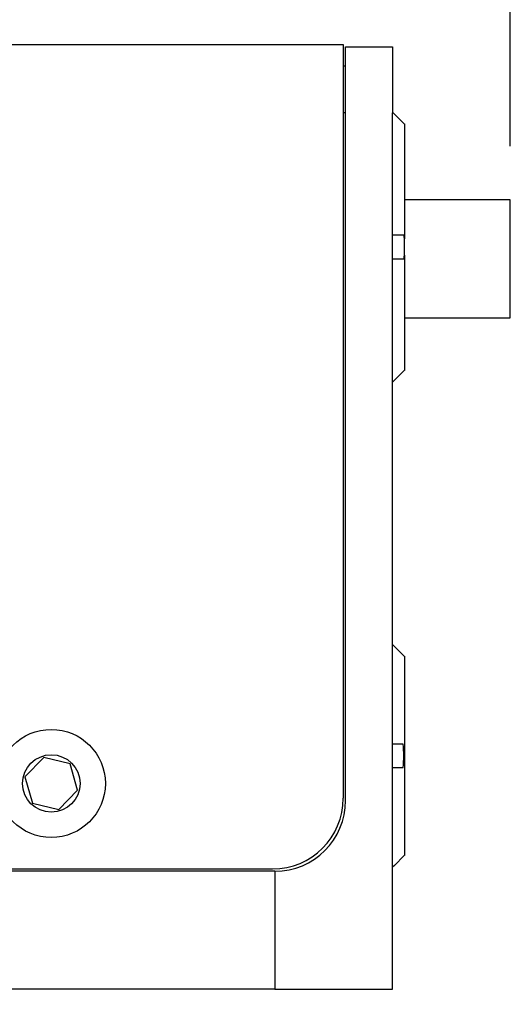
# Model space of a CAD drawing. Units: millimetres. Extents: x 2 to 278, y 1 to 215.
# Drawn here: x 141 to 152, y 96 to 117 of the extents above; entities that cross this region are included whole.
import ezdxf

# ---------------------------------------------------------------- set-up
doc = ezdxf.new("R2010")
doc.units = ezdxf.units.MM
doc.layers.add('BEMAßUNG', color=8, linetype='Continuous')
doc.styles.add('SLDTEXTSTYLE0', font='TXT', dxfattribs={"width": 0.75})
doc.dimstyles.new('SLDDIMSTYLE5', dxfattribs={"dimtxt": 2.116667, "dimasz": 2.5, "dimexe": 0, "dimexo": 0.0625, "dimgap": 0.529167, "dimtad": 0, "dimtih": 1, "dimtoh": 1, "dimdec": 1, "dimlfac": 2, "dimrnd": 1e-09, "dimzin": 12, "dimdsep": 46, "dimtxsty": 'SLDTEXTSTYLE0', "dimsah": 1, "dimcen": 0.09, "dimadec": 0, "dimazin": 3, "dimtfac": 1, "dimtdec": 3, "dimtofl": 0, "dimtmove": 0, "dimatfit": 3, "dimfxl": 1, "dimfrac": 2, "dimtolj": 1, "dimtzin": 12, "dimarcsym": 0})

# ---------------------------------------------------------------- blocks, each defined once
blk = doc.blocks.new('_D_6')
at = {"layer": 'BEMAßUNG', "color": 8, "true_color": 0x808080}
for p, q in [((98.858, 115.342), (98.858, 127.762)), ((151.64, 114.347), (151.64, 127.762)), ((98.858, 126.562), (117.095, 126.562)), ((121.37, 126.562), (120.726, 126.562)), ((120.726, 126.562), (120.726, 123.198)), ((129.127, 126.562), (129.771, 126.562)), ((129.771, 126.562), (129.771, 123.198)), ((151.64, 126.562), (133.402, 126.562)), ((120.726, 123.198), (121.37, 123.198)), ((129.771, 123.198), (129.127, 123.198))]:
    blk.add_line(p, q, dxfattribs=at)
for points in [[(98.858, 126.562), (101.358, 126.232), (101.358, 126.892)], [(151.64, 126.562), (149.14, 126.892), (149.14, 126.232)]]:
    blk.add_solid(points, dxfattribs=at)
at = {"layer": 'BEMAßUNG', "color": 8, "true_color": 0x808080, "char_height": 2.1167, "attachment_point": 1, "style": 'SLDTEXTSTYLE0'}
for s, insert in [('105.6mm', (119.085, 129.719)), ('4.16in', (121.37, 125.927))]:
    blk.add_mtext(s, dxfattribs=dict(at, insert=insert))
blk = doc.blocks.new('_D_8')
at = {"layer": 'BEMAßUNG', "color": 8, "true_color": 0x808080}
for p, q in [((100.89, 95.182), (100.89, 86.796)), ((149.14, 95.182), (149.14, 86.796)), ((100.89, 87.996), (117.643, 87.996)), ((121.136, 87.996), (120.492, 87.996)), ((120.492, 87.996), (120.492, 84.633)), ((128.893, 87.996), (129.537, 87.996)), ((129.537, 87.996), (129.537, 84.633)), ((149.14, 87.996), (132.386, 87.996)), ((120.492, 84.633), (121.136, 84.633)), ((129.537, 84.633), (128.893, 84.633))]:
    blk.add_line(p, q, dxfattribs=at)
for points in [[(100.89, 87.996), (103.39, 87.666), (103.39, 88.326)], [(149.14, 87.996), (146.64, 88.326), (146.64, 87.666)]]:
    blk.add_solid(points, dxfattribs=at)
at = {"layer": 'BEMAßUNG', "color": 8, "true_color": 0x808080, "char_height": 2.1167, "attachment_point": 1, "style": 'SLDTEXTSTYLE0'}
for s, insert in [('96.5mm', (119.633, 91.154)), ('3.80in', (121.136, 87.362))]:
    blk.add_mtext(s, dxfattribs=dict(at, insert=insert))

msp = doc.modelspace()

# ---------------------------------------------------------------- linework, layer by layer
at = {"color": 7, "linetype": 'Continuous', "lineweight": 25}
for p, q in [((107.19, 116.502), (148.09, 116.502)), ((148.09, 116.502), (148.09, 115.352)), ((148.14, 116.452), (149.14, 116.452)), ((148.14, 115.052), (148.14, 116.452)), ((149.14, 116.452), (149.14, 115.052)), ((148.09, 116.052), (148.14, 116.052)), ((148.09, 115.352), (148.09, 100.502)), ((148.14, 115.052), (148.09, 115.052)), ((148.14, 100.452), (148.14, 115.052)), ((149.14, 96.452), (149.14, 115.052)), ((149.387, 114.817), (149.39, 114.817)), ((149.39, 114.817), (149.39, 112.374)), ((151.64, 113.202), (149.39, 113.202)), ((151.64, 110.702), (151.64, 113.202)), ((149.384, 112.452), (149.14, 112.452)), ((149.39, 112.029), (149.39, 112.374)), ((149.14, 111.952), (149.384, 111.952)), ((149.39, 112.029), (149.39, 109.582)), ((149.39, 110.702), (151.64, 110.702)), ((149.39, 109.582), (149.384, 109.582)), ((149.386, 103.515), (149.39, 103.515)), ((149.39, 103.515), (149.39, 99.284)), ((149.362, 101.652), (149.14, 101.652)), ((141.731, 101.37), (141.33, 100.954)), ((142.291, 101.23), (141.731, 101.37)), ((142.45, 100.675), (142.291, 101.23)), ((149.14, 101.152), (149.362, 101.152)), ((141.33, 100.954), (141.489, 100.399)), ((142.049, 100.26), (142.45, 100.675)), ((141.489, 100.399), (142.049, 100.26)), ((149.39, 99.284), (149.383, 99.284)), ((146.64, 98.952), (108.64, 98.952)), ((108.69, 99.002), (146.59, 99.002)), ((146.64, 98.952), (146.64, 96.452)), ((146.64, 96.452), (108.64, 96.452)), ((146.64, 96.452), (149.14, 96.452))]:
    msp.add_line(p, q, dxfattribs=at)
at = {"color": 7, "linetype": 'Continuous', "lineweight": 25, "flags": 128}
for points in [[(149.14, 115.066), (149.223, 114.982), (149.387, 114.817)], [(149.39, 112.374), (149.387, 112.418), (149.384, 112.452)], [(149.384, 111.952), (149.387, 111.995), (149.39, 112.029)], [(149.384, 109.582), (149.177, 109.375), (149.14, 109.338)], [(149.14, 107.391), (149.14, 107.391)], [(149.14, 103.763), (149.223, 103.68), (149.386, 103.515)], [(149.383, 99.284), (149.177, 99.077), (149.14, 99.04)]]:
    msp.add_lwpolyline(points, dxfattribs=at)
at = {"color": 7, "linetype": 'Continuous', "lineweight": 25}
for radius in [1.148, 0.61]:
    msp.add_circle((141.89, 100.815), radius, dxfattribs=at)
for centre, radius, start, end in [((147.216, 101.402), 2.161, 353.356, 6.644), ((146.59, 100.502), 1.5, 270, 0), ((146.64, 100.452), 1.5, 270, 0)]:
    msp.add_arc(centre, radius, start, end, dxfattribs=at)

# ---------------------------------------------------------------- dimensions: what is measured, and where the dimension line sits
at = {"layer": 'BEMAßUNG', "color": 8, "true_color": 0x808080}
for base, p1, p2, picture, middle in [((151.64, 126.562), (98.858, 114.072), (151.64, 113.077), '_D_6', (125.249, 126.562)), ((149.14, 87.996), (100.89, 96.452), (149.14, 96.452), '_D_8', (125.015, 87.996))]:
    dim = msp.add_linear_dim(base=base, p1=p1, p2=p2, dimstyle='SLDDIMSTYLE5', dxfattribs=at)
    dim.commit()
    dim.dimension.update_dxf_attribs({"geometry": picture, "text_midpoint": middle, "dimtype": 160})

doc.saveas('drawing.dxf')
